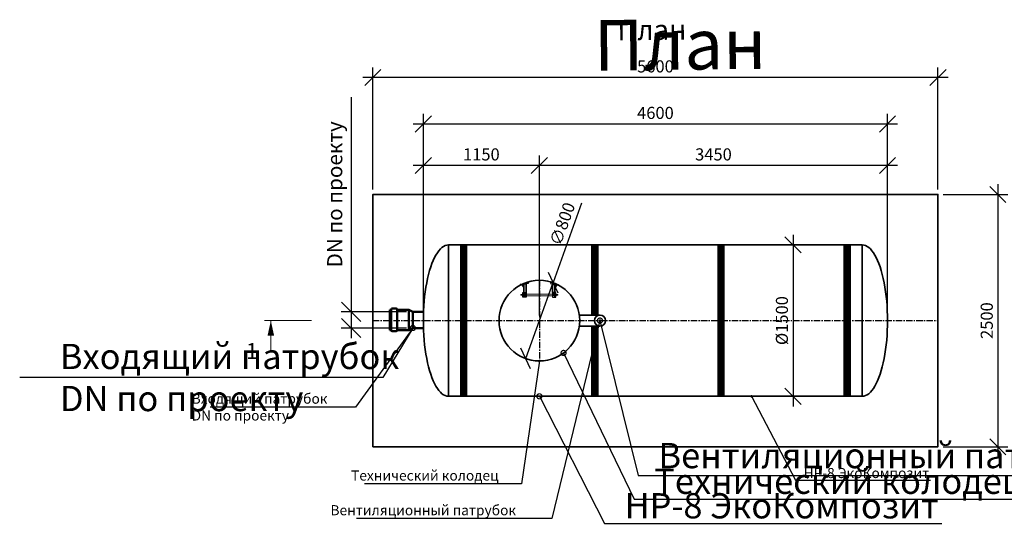
# Model space of a CAD drawing. Units: millimetres. Extents: x 136056 to 989564, y -90139 to -71260.
# Drawn here: x 136056 to 145813, y -83171 to -78154 of the extents above; entities that cross this region are included whole.
import ezdxf
from ezdxf import colors
from ezdxf.entities.mleader import LeaderData, LeaderLine
from ezdxf.math import Vec2, Vec3

# ---------------------------------------------------------------- set-up
doc = ezdxf.new("R2010")
doc.units = ezdxf.units.MM
doc.linetypes.add('осеваяX2', pattern=[101.6, 63.5, -12.7, 12.7, -12.7])
for name, color, linetype in [('0 @ 100', 7, 'Continuous'), ('0 @ 40', 7, 'Continuous'), ('Оси', 1, 'осеваяX2'), ('Размеры', 72, 'Continuous'), ('Тонкая', 250, 'Continuous'), ('Тонкая @ 100', 250, 'Continuous'), ('Тонкая @ 40', 250, 'Continuous')]:
    doc.layers.add(name, color=color, linetype=linetype)
for name, color, linetype, lineweight in [('Вход', 34, 'Continuous', 50), ('Корпус', 250, 'Continuous', 35), ('Лестница', 184, 'Continuous', 30), ('Ремни', 92, 'Continuous', 50), ('Самотек', 32, 'Continuous', 50), ('текстовый', 7, 'Continuous', 20)]:
    doc.layers.add(name, color=color, linetype=linetype, lineweight=lineweight)
doc.styles.add('GOST 2.304', font='CS_Gost2304.shx')
doc.styles.add('SPDS', font='spds.shx')
doc.dimstyles.new('SPDS', dxfattribs={"dimscale": 100, "dimtxt": 1.5, "dimasz": 2.5, "dimexe": 1.25, "dimexo": 0.625, "dimtad": 1, "dimdec": 0, "dimrnd": 10, "dimtxsty": 'GOST 2.304', "dimblk": 'OBLIQUE', "dimcen": 2.5, "dimdle": 2, "dimadec": 0, "dimazin": 2, "dimtfac": 0.75, "dimtdec": 0, "dimtmove": 1, "dimatfit": 3, "dimfxl": 1, "dimtolj": 1, "dimarcsym": 1})

# ---------------------------------------------------------------- blocks, each defined once
blk = doc.blocks.new('_Oblique')
at = {"color": 0, "linetype": 'ByBlock', "lineweight": -2}
blk.add_line((-0.5, -0.5), (0.5, 0.5), dxfattribs=at)
blk = doc.blocks.new('*D58')
at = {"color": 0, "lineweight": -2, "transparency": 16777216}
for p in [(141624.1, -79970.1), (141070.3, -81510.7)]:
    blk.add_line(p, (141341, -80757.8), dxfattribs=at)
at = {"layer": 'Defpoints', "color": 0, "transparency": 16777216}
for p in [(141341, -80757.8), (141070.3, -81510.7)]:
    blk.add_point(p, dxfattribs=at)
at = {"color": 0, "lineweight": -2, "transparency": 16777216, "xscale": 160, "yscale": 160, "zscale": 160}
for p, rotation in [((141341, -80757.8), 250.2275198550566), ((141070.3, -81510.7), 70.22751985505657)]:
    blk.add_blockref('_Oblique', p, dxfattribs=dict(at, rotation=rotation))
at = {"color": 0, "transparency": 16777216, "insert": (141433.2, -80176.2), "char_height": 120, "attachment_point": 5, "rotation": 70.22752, "style": 'GOST 2.304'}
blk.add_mtext('\\A1;∅800', dxfattribs=at)
blk = doc.blocks.new('ЛЕСТНИЦА')
at = {"layer": 'Лестница', "linetype": 'Continuous', "lineweight": 15}
for p, q in [((-173.6, -49.3), (-174, -47.9)), ((-173.6, -49.3), (-159.1, -45.5)), ((-171, -54.7), (-172.3, -49.7)), ((-172.2, -49.2), (-172, -48.9)), ((-170.5, -54.6), (-171.8, -49.6)), ((-170.3, -55.3), (-170.7, -55.2)), ((-159.1, -52.3), (-170.3, -55.3)), ((-165.6, -65.3), (-168.3, -54.7)), ((-164.4, -53), (-165.7, -48)), ((-158.3, -63.4), (-165.6, -65.3)), ((-163.7, -66.3), (-165.6, -65.3)), ((-163.7, -66.3), (-163.3, -66.2)), ((-163.3, -66.2), (-159.4, -65.2)), ((-161.1, -52.8), (-158.3, -63.4)), ((-160.8, -46), (-160.4, -46.1)), ((-158.8, -51.5), (-160.1, -46.5)), ((-159.5, -44.1), (-159.1, -45.5)), ((-158.3, -63.4), (-159.4, -65.2)), ((-158.8, -52), (-159.1, -52.3)), ((-158.9, -52), (-158.8, -51.5)), ((161.1, -52.8), (158.3, -63.4)), ((158.3, -63.4), (159.4, -65.2)), ((158.3, -63.4), (165.6, -65.3)), ((158.8, -51.5), (160.1, -46.5)), ((158.9, -52), (158.8, -51.5)), ((158.8, -52), (159.1, -52.3)), ((173.6, -49.3), (159.1, -45.5)), ((159.1, -52.3), (170.3, -55.3)), ((163.3, -66.2), (159.4, -65.2)), ((163.7, -66.3), (163.3, -66.2)), ((163.7, -66.3), (165.6, -65.3)), ((164.4, -53), (165.7, -48)), ((165.6, -65.3), (168.3, -54.7)), ((170.3, -55.3), (170.7, -55.2)), ((170.5, -54.6), (171.8, -49.6)), ((171, -54.7), (172.3, -49.7)), ((172.2, -49.2), (172, -48.9)), ((173.6, -49.3), (174, -47.9)), ((-183, -143.2), (-181.5, -141.7)), ((-183, -143.2), (-183, -143.7)), ((-183, -143.7), (-183, -147.7)), ((-181.5, -149.2), (-183, -147.7)), ((-181.5, -141.7), (-170.6, -141.7)), ((-181.5, -149.2), (-181.5, -141.7)), ((-170.6, -149.2), (-181.5, -149.2)), ((-170.6, -139.7), (-170.5, -139.4)), ((-170.6, -151.3), (-170.6, -139.7)), ((-170.5, -151.6), (-170.6, -151.3)), ((-170.4, -151.6), (-169.9, -151.8)), ((-169.9, -139.2), (-164.8, -139.2)), ((-169.9, -139.7), (-164.8, -139.7)), ((-169.9, -146), (-164.8, -146)), ((-169.9, -151.8), (-164.8, -151.8)), ((-164.3, -139.4), (-164.1, -139.7)), ((-164.1, -151.3), (-164.3, -151.6)), ((-164.1, -138), (-162.6, -138)), ((-164.1, -138), (-164.1, -153)), ((-162.6, -153), (-164.1, -153)), ((164.1, -138), (162.6, -138)), ((162.6, -153), (164.1, -153)), ((164.1, -138), (164.1, -153)), ((164.3, -139.4), (164.1, -139.7)), ((164.1, -151.3), (164.3, -151.6)), ((169.9, -139.2), (164.8, -139.2)), ((169.9, -139.7), (164.8, -139.7)), ((169.9, -146), (164.8, -146)), ((169.9, -151.8), (164.8, -151.8)), ((170.4, -151.6), (169.9, -151.8)), ((170.6, -139.7), (170.5, -139.4)), ((170.5, -151.6), (170.6, -151.3)), ((170.6, -151.3), (170.6, -139.7)), ((181.5, -141.7), (170.6, -141.7)), ((170.6, -149.2), (181.5, -149.2)), ((183, -143.2), (181.5, -141.7)), ((181.5, -149.2), (181.5, -141.7)), ((181.5, -149.2), (183, -147.7)), ((183, -143.2), (183, -143.7)), ((183, -143.7), (183, -147.7))]:
    blk.add_line(p, q, dxfattribs=at)
at = {"layer": 'Лестница', "lineweight": 35, "ltscale": 100}
for p, q in [((-152.8, -123.3), (-152.8, -42.3)), ((-130, -123.3), (-130, -36.4)), ((130, -123.3), (130, -36.4)), ((152.8, -123.3), (152.8, -42.3))]:
    blk.add_line(p, q, dxfattribs=at)
at = {"layer": 'Лестница', "lineweight": 30}
for p, q in [((-152.8, -167.9), (-152.8, -123.3)), ((-152.8, -133.4), (-130, -133.4)), ((-152.8, -141), (-130, -141)), ((-152.8, -151.7), (-130, -151.7)), ((152.8, -133.4), (130, -133.4)), ((152.8, -141), (130, -141)), ((152.8, -151.7), (130, -151.7)), ((152.8, -167.9), (152.8, -123.3))]:
    blk.add_line(p, q, dxfattribs=at)
at = {"layer": 'Лестница', "lineweight": 15, "ltscale": 100}
for p, q in [((-130, -138), (130, -138)), ((-130, -154.5), (130, -154.5))]:
    blk.add_line(p, q, dxfattribs=at)
at = {"layer": 'Лестница', "lineweight": 30}
for points in [[(-115.6, -13.6), (-110.8, -31.3), (-180.8, -49.7), (-184.6, -35.3)], [(115.6, -13.6), (110.8, -31.3), (180.8, -49.7), (184.6, -35.3)]]:
    blk.add_lwpolyline(points, dxfattribs=at)
for points in [[(-162.6, -123.3), (-130, -123.3), (-130, -167.9), (-162.6, -167.9)], [(162.6, -123.3), (130, -123.3), (130, -167.9), (162.6, -167.9)]]:
    blk.add_lwpolyline(points, close=True, dxfattribs=at)
at = {"layer": 'Лестница', "linetype": 'Continuous', "lineweight": 15}
for points, knots in [([(-172.3, -49.7), (-172.3, -49.6), (-172.3, -49.3), (-172.2, -49), (-172, -49.4), (-171.8, -49.6)], [0, 0, 0, 0, 0.264861, 0.535473, 1, 1, 1, 1]), ([(-171.8, -49.6), (-171.6, -49.5), (-170.4, -48.8), (-168.4, -48), (-166.5, -48), (-165.7, -48)], [0, 0, 0, 0, 0.1316886, 0.6359589, 1, 1, 1, 1]), ([(-170.5, -54.6), (-170.5, -54.7), (-170.5, -55.1), (-170.6, -55.3), (-170.9, -54.9), (-171, -54.7)], [0, 0, 0, 0, 0.2648607, 0.5354654, 1, 1, 1, 1]), ([(-164.4, -53), (-165.1, -53.4), (-166.7, -54.3), (-168.9, -54.6), (-170.2, -54.6), (-170.5, -54.6)], [0, 0, 0, 0, 0.3640411, 0.8683114, 1, 1, 1, 1]), ([(-165.7, -48), (-165.3, -47.7), (-164.4, -47.2), (-162.5, -46.5), (-161, -46.5), (-160.1, -46.5)], [0, 0, 0, 0, 0.264852, 0.53546, 1, 1, 1, 1]), ([(-158.8, -51.5), (-159.2, -51.8), (-160.1, -52.3), (-162, -53), (-163.5, -53), (-164.4, -53)], [0, 0, 0, 0, 0.2648771, 0.5354851, 1, 1, 1, 1]), ([(-160.1, -46.5), (-160.2, -46.4), (-160.3, -46.1), (-160.4, -46.1), (-160.4, -46.1)], [0, 0, 0, 0, 0.60019, 1, 1, 1, 1]), ([(158.8, -51.5), (159.2, -51.8), (160.1, -52.3), (162, -53), (163.5, -53), (164.4, -53)], [0, 0, 0, 0, 0.2648771, 0.5354851, 1, 1, 1, 1]), ([(165.7, -48), (165.3, -47.7), (164.4, -47.2), (162.5, -46.5), (161, -46.5), (160.1, -46.5)], [0, 0, 0, 0, 0.264852, 0.53546, 1, 1, 1, 1]), ([(164.4, -53), (165.1, -53.4), (166.7, -54.3), (168.9, -54.6), (170.2, -54.6), (170.5, -54.6)], [0, 0, 0, 0, 0.3640411, 0.8683114, 1, 1, 1, 1]), ([(171.8, -49.6), (171.6, -49.5), (170.4, -48.8), (168.4, -48), (166.5, -48), (165.7, -48)], [0, 0, 0, 0, 0.1316886, 0.6359589, 1, 1, 1, 1]), ([(170.5, -54.6), (170.5, -54.7), (170.5, -55.1), (170.6, -55.3), (170.9, -54.9), (171, -54.7)], [0, 0, 0, 0, 0.2648607, 0.5354654, 1, 1, 1, 1]), ([(172.3, -49.7), (172.3, -49.6), (172.3, -49.3), (172.2, -49), (172, -49.4), (171.8, -49.6)], [0, 0, 0, 0, 0.264861, 0.535473, 1, 1, 1, 1]), ([(-169.9, -139.7), (-170.1, -139.6), (-170.4, -139.5), (-170.6, -139.4), (-170.2, -139.3), (-169.9, -139.2)], [0, 0, 0, 0, 0.2648607, 0.5354654, 1, 1, 1, 1]), ([(-169.9, -146), (-170.1, -145.2), (-170.6, -143.4), (-170.4, -141.2), (-170, -139.9), (-169.9, -139.7)], [0, 0, 0, 0, 0.3640411, 0.8683114, 1, 1, 1, 1]), ([(-169.9, -151.8), (-170.1, -151.3), (-170.4, -150.3), (-170.6, -148.3), (-170.2, -146.9), (-169.9, -146)], [0, 0, 0, 0, 0.2648771, 0.5354851, 1, 1, 1, 1]), ([(-164.8, -139.2), (-164.7, -139.2), (-164.3, -139.3), (-164.2, -139.5), (-164.6, -139.6), (-164.8, -139.7)], [0, 0, 0, 0, 0.264861, 0.535473, 1, 1, 1, 1]), ([(-164.8, -139.7), (-164.7, -139.9), (-164.3, -141.2), (-164.1, -143.4), (-164.6, -145.2), (-164.8, -146)], [0, 0, 0, 0, 0.1316886, 0.6359589, 1, 1, 1, 1]), ([(-164.8, -146), (-164.7, -146.5), (-164.3, -147.5), (-164.2, -149.5), (-164.6, -150.9), (-164.8, -151.8)], [0, 0, 0, 0, 0.264852, 0.53546, 1, 1, 1, 1]), ([(-164.8, -151.8), (-164.6, -151.8), (-164.4, -151.7), (-164.3, -151.6), (-164.3, -151.6)], [0, 0, 0, 0, 0.60019, 1, 1, 1, 1]), ([(164.8, -139.2), (164.7, -139.2), (164.3, -139.3), (164.2, -139.5), (164.6, -139.6), (164.8, -139.7)], [0, 0, 0, 0, 0.264861, 0.535473, 1, 1, 1, 1]), ([(164.8, -139.7), (164.7, -139.9), (164.3, -141.2), (164.1, -143.4), (164.6, -145.2), (164.8, -146)], [0, 0, 0, 0, 0.1316886, 0.6359589, 1, 1, 1, 1]), ([(164.8, -146), (164.7, -146.5), (164.3, -147.5), (164.2, -149.5), (164.6, -150.9), (164.8, -151.8)], [0, 0, 0, 0, 0.264852, 0.53546, 1, 1, 1, 1]), ([(164.8, -151.8), (164.6, -151.8), (164.4, -151.7), (164.3, -151.6), (164.3, -151.6)], [0, 0, 0, 0, 0.60019, 1, 1, 1, 1]), ([(169.9, -139.7), (170.1, -139.6), (170.4, -139.5), (170.6, -139.4), (170.2, -139.3), (169.9, -139.2)], [0, 0, 0, 0, 0.2648607, 0.5354654, 1, 1, 1, 1]), ([(169.9, -146), (170.1, -145.2), (170.6, -143.4), (170.4, -141.2), (170, -139.9), (169.9, -139.7)], [0, 0, 0, 0, 0.3640411, 0.8683114, 1, 1, 1, 1]), ([(169.9, -151.8), (170.1, -151.3), (170.4, -150.3), (170.6, -148.3), (170.2, -146.9), (169.9, -146)], [0, 0, 0, 0, 0.2648771, 0.5354851, 1, 1, 1, 1])]:
    blk.add_open_spline(points, degree=3, knots=knots, dxfattribs=at)
blk = doc.blocks.new('*D52')
at = {"color": 0, "lineweight": -2, "transparency": 16777216}
for p, q in [((140055.6, -81084.6), (140055.6, -79498)), ((141205.6, -81084.3), (141205.6, -79498)), ((141305.6, -79598), (139955.6, -79598))]:
    blk.add_line(p, q, dxfattribs=at)
at = {"layer": 'Defpoints', "color": 0, "transparency": 16777216}
for p in [(140055.6, -79598), (140055.6, -81134.6, 7.8), (141205.6, -81134.3, 7.8)]:
    blk.add_point(p, dxfattribs=at)
at = {"color": 0, "lineweight": -2, "transparency": 16777216, "xscale": 160, "yscale": 160, "zscale": 160, "rotation": 180}
blk.add_blockref('_Oblique', (140055.6, -79598), dxfattribs=at)
at = {"color": 0, "lineweight": -2, "transparency": 16777216, "xscale": 160, "yscale": 160, "zscale": 160}
blk.add_blockref('_Oblique', (141205.6, -79598), dxfattribs=at)
at = {"color": 0, "transparency": 16777216, "insert": (140630.6, -79488), "char_height": 120, "attachment_point": 5, "style": 'GOST 2.304'}
blk.add_mtext('\\A1;1150', dxfattribs=at)
blk = doc.blocks.new('*D53')
at = {"color": 0, "lineweight": -2, "transparency": 16777216}
for p, q in [((141205.6, -81084.3), (141205.6, -79498)), ((144655.6, -81084.3), (144655.6, -79498)), ((144755.6, -79598), (141105.6, -79598))]:
    blk.add_line(p, q, dxfattribs=at)
at = {"layer": 'Defpoints', "color": 0, "transparency": 16777216}
for p in [(141205.6, -79598), (141205.6, -81134.3, 7.8), (144655.6, -81134.3)]:
    blk.add_point(p, dxfattribs=at)
at = {"color": 0, "lineweight": -2, "transparency": 16777216, "xscale": 160, "yscale": 160, "zscale": 160, "rotation": 180}
blk.add_blockref('_Oblique', (141205.6, -79598), dxfattribs=at)
at = {"color": 0, "lineweight": -2, "transparency": 16777216, "xscale": 160, "yscale": 160, "zscale": 160}
blk.add_blockref('_Oblique', (144655.6, -79598), dxfattribs=at)
at = {"color": 0, "transparency": 16777216, "insert": (142930.6, -79488), "char_height": 120, "attachment_point": 5, "style": 'GOST 2.304'}
blk.add_mtext('\\A1;3450', dxfattribs=at)
blk = doc.blocks.new('*D54')
at = {"color": 0, "lineweight": -2, "transparency": 16777216}
for p, q in [((140055.6, -81084.3), (140055.6, -79087.1)), ((144655.6, -81084.3), (144655.6, -79087.1)), ((144755.6, -79187.1), (139955.6, -79187.1))]:
    blk.add_line(p, q, dxfattribs=at)
at = {"layer": 'Defpoints', "color": 0, "transparency": 16777216}
for p in [(140055.6, -79187.1), (140055.6, -81134.3, 7.8), (144655.6, -81134.3)]:
    blk.add_point(p, dxfattribs=at)
at = {"color": 0, "lineweight": -2, "transparency": 16777216, "xscale": 160, "yscale": 160, "zscale": 160, "rotation": 180}
blk.add_blockref('_Oblique', (140055.6, -79187.1), dxfattribs=at)
at = {"color": 0, "lineweight": -2, "transparency": 16777216, "xscale": 160, "yscale": 160, "zscale": 160}
blk.add_blockref('_Oblique', (144655.6, -79187.1), dxfattribs=at)
at = {"color": 0, "transparency": 16777216, "insert": (142355.6, -79077.1), "char_height": 120, "attachment_point": 5, "style": 'GOST 2.304'}
blk.add_mtext('\\A1;4600', dxfattribs=at)
blk = doc.blocks.new('*D55')
at = {"color": 0, "lineweight": -2, "transparency": 16777216}
for p, q in [((139555.6, -79834.5), (139555.6, -78626.2)), ((145155.6, -79834.4), (145155.6, -78626.2)), ((145255.6, -78726.2), (139455.6, -78726.2))]:
    blk.add_line(p, q, dxfattribs=at)
at = {"layer": 'Defpoints', "color": 0, "transparency": 16777216}
for p in [(139555.6, -78726.2), (139555.6, -79884.5), (145155.6, -79884.4, 7.8)]:
    blk.add_point(p, dxfattribs=at)
at = {"color": 0, "lineweight": -2, "transparency": 16777216, "xscale": 160, "yscale": 160, "zscale": 160, "rotation": 180}
blk.add_blockref('_Oblique', (139555.6, -78726.2), dxfattribs=at)
at = {"color": 0, "lineweight": -2, "transparency": 16777216, "xscale": 160, "yscale": 160, "zscale": 160}
blk.add_blockref('_Oblique', (145155.6, -78726.2), dxfattribs=at)
at = {"color": 0, "transparency": 16777216, "insert": (142355.6, -78616.2), "char_height": 120, "attachment_point": 5, "style": 'GOST 2.304'}
blk.add_mtext('\\A1;5600', dxfattribs=at)
blk = doc.blocks.new('*D56')
at = {"color": 0, "lineweight": -2, "transparency": 16777216}
for p, q in [((143718.9, -80284.5), (143718.9, -81984.1)), ((144355.6, -80384.5), (143618.9, -80384.5)), ((144355.6, -81884.1), (143618.9, -81884.1))]:
    blk.add_line(p, q, dxfattribs=at)
at = {"layer": 'Defpoints', "color": 0, "transparency": 16777216}
for p in [(144405.6, -80384.5, -7.8), (143718.9, -81884.1), (144405.6, -81884.1)]:
    blk.add_point(p, dxfattribs=at)
at = {"color": 0, "lineweight": -2, "transparency": 16777216, "xscale": 160, "yscale": 160, "zscale": 160}
for p, rotation in [((143718.9, -80384.5), 90), ((143718.9, -81884.1), 270)]:
    blk.add_blockref('_Oblique', p, dxfattribs=dict(at, rotation=rotation))
at = {"color": 0, "transparency": 16777216, "insert": (143608.9, -81134.3), "char_height": 120, "attachment_point": 5, "rotation": 90, "style": 'GOST 2.304'}
blk.add_mtext('\\A1;%%C1500', dxfattribs=at)
blk = doc.blocks.new('*D57')
at = {"color": 0, "lineweight": -2, "transparency": 16777216}
for p, q in [((145748.9, -79784.4), (145748.9, -82484.1)), ((145205.6, -79884.4), (145848.9, -79884.4)), ((145205.6, -82384.1), (145848.9, -82384.1))]:
    blk.add_line(p, q, dxfattribs=at)
at = {"layer": 'Defpoints', "color": 0, "transparency": 16777216}
for p in [(145155.6, -79884.4), (145155.6, -82384.1), (145748.9, -82384.1)]:
    blk.add_point(p, dxfattribs=at)
at = {"color": 0, "lineweight": -2, "transparency": 16777216, "xscale": 160, "yscale": 160, "zscale": 160}
for p, rotation in [((145748.9, -79884.4), 90), ((145748.9, -82384.1), 270)]:
    blk.add_blockref('_Oblique', p, dxfattribs=dict(at, rotation=rotation))
at = {"color": 0, "transparency": 16777216, "insert": (145638.9, -81134.3), "char_height": 120, "attachment_point": 5, "rotation": 90, "style": 'GOST 2.304'}
blk.add_mtext('\\A1;2500', dxfattribs=at)
blk = doc.blocks.new('_DotSmall')
at = {"color": 0, "linetype": 'ByBlock', "const_width": 0.5}
blk.add_lwpolyline([(-0.0625, 0, 1), (0.0625, 0, 1)], format="xyb", close=True, dxfattribs=at)
blk = doc.blocks.new('*U264')
at = {"layer": 'Тонкая @ 100', "insert": (141742.7, -78158.6), "char_height": 500, "attachment_point": 1, "rotation": 0.62527, "style": 'SPDS'}
blk.add_mtext_dynamic_manual_height_columns('{\\Fspds|c204;План}', width=4497.444, gutter_width=2500, heights=[0], dxfattribs=at)
at = {"layer": 'Тонкая @ 40', "insert": (141977.5, -78158.6), "char_height": 200, "attachment_point": 1, "rotation": 0.62527, "style": 'SPDS'}
blk.add_mtext_dynamic_manual_height_columns('{\\Fspds|c204;План}', width=1798.978, gutter_width=1000, heights=[0], dxfattribs=at)
blk = doc.blocks.new('*D122')
at = {"color": 0, "lineweight": -2, "transparency": 16777216}
for p, q in [((139339.8, -78921.3), (139339.8, -81047.4)), ((139339.8, -80947.4), (139339.8, -81307.5)), ((139889.4, -81047.4), (139239.8, -81047.4)), ((139889.4, -81207.5), (139239.8, -81207.5))]:
    blk.add_line(p, q, dxfattribs=at)
at = {"layer": 'Defpoints', "color": 0, "transparency": 16777216}
for p in [(139951.9, -81047.4), (139339.8, -81207.5), (139951.9, -81207.5)]:
    blk.add_point(p, dxfattribs=at)
at = {"color": 0, "lineweight": -2, "transparency": 16777216, "xscale": 190, "yscale": 190, "zscale": 190}
for p, rotation in [((139339.8, -81047.4), 90), ((139339.8, -81207.5), 270)]:
    blk.add_blockref('_Oblique', p, dxfattribs=dict(at, rotation=rotation))
at = {"color": 0, "transparency": 16777216, "insert": (139177.3, -79883.8), "char_height": 150, "attachment_point": 5, "rotation": 90, "style": 'GOST 2.304'}
blk.add_mtext('\\A1;DN по проекту', dxfattribs=at)
blk = doc.blocks.new('*U261')
at = {"layer": '0 @ 100', "lineweight": 15}
ml = blk.add_multileader_mtext('Standard', dxfattribs=at)
ml.set_content('{\\Fspds|c204;Вентиляционный патрубок}', color=256, style='SPDS')
ml.set_leader_properties()
ml.set_arrow_properties(name='DOTSMALL')
ml.build(insert=Vec2(0, 0))
ml.multileader.update_dxf_attribs({"text_left_attachment_type": 6, "text_right_attachment_type": 6, "dogleg_length": 1, "arrow_head_size": 100, "scale": 100})
ctx = ml.context
ctx.base_point, ctx.scale, ctx.char_height, ctx.arrow_head_size, ctx.landing_gap_size, ctx.plane_origin = Vec3(142285.9, -82667.8), 100, 250, 100, 100, Vec3(148374.5, -87471.9)
ctx.left_attachment, ctx.right_attachment = 6, 6
notes = []
notes.append((ctx, [(1, (1, 1, 0), (142185.9, -82667.8), (1, 0), 100, [(0, [(141805.7, -81134.1)], 0, [])])]))
ctx.mtext.insert, ctx.mtext.width, ctx.mtext.flow_direction = Vec3(142385.9, -82346.1), 8287.903, 5
at = {"layer": '0 @ 40', "lineweight": 15}
ml = blk.add_multileader_mtext('Standard', dxfattribs=at)
ml.set_content('{\\Fspds|c204;Вентиляционный патрубок}', color=256, style='SPDS')
ml.set_leader_properties()
ml.set_arrow_properties(name='DOTSMALL')
ml.build(insert=Vec2(0, 0))
ml.multileader.update_dxf_attribs({"text_left_attachment_type": 6, "text_right_attachment_type": 6, "dogleg_length": 1, "arrow_head_size": 40, "scale": 40})
ctx = ml.context
ctx.base_point, ctx.scale, ctx.char_height, ctx.arrow_head_size, ctx.landing_gap_size, ctx.plane_origin = Vec3(139095.5, -83095.3), 40, 100, 40, 40, Vec3(148374.5, -87471.9)
ctx.left_attachment, ctx.right_attachment = 6, 6
notes.append((ctx, [(0, (1, 1, 0), (141329.8, -83095.3), (-1, 0), 40, [(0, [(141805.7, -81134.1)], 0, [])])]))
ctx.mtext.insert, ctx.mtext.width, ctx.mtext.flow_direction = Vec3(139135.5, -82962), 3315.161, 5
for ctx, leaders in notes:
    for number, flags, end, landing, length, lines in leaders:
        leader = LeaderData()
        leader.index, (leader.has_last_leader_line, leader.has_dogleg_vector, leader.attachment_direction) = number, flags
        leader.last_leader_point, leader.dogleg_vector, leader.dogleg_length = Vec3(end), Vec3(landing), length
        for number, points, colour, breaks in lines:
            line = LeaderLine()
            line.index, line.vertices, line.color, line.breaks = number, Vec3.list(points), colors.encode_raw_color(colour), breaks
            leader.lines.append(line)
        ctx.leaders.append(leader)
blk = doc.blocks.new('*U262')
at = {"layer": '0 @ 100', "lineweight": 15}
ml = blk.add_multileader_mtext('Standard', dxfattribs=at)
ml.set_content('{\\Fspds|c204;Технический колодец}', color=256, style='SPDS')
ml.set_leader_properties()
ml.set_arrow_properties(name='DOTSMALL')
ml.build(insert=Vec2(0, 0))
ml.multileader.update_dxf_attribs({"text_left_attachment_type": 6, "text_right_attachment_type": 6, "dogleg_length": 1, "arrow_head_size": 100, "scale": 100})
ctx = ml.context
ctx.base_point, ctx.scale, ctx.char_height, ctx.arrow_head_size, ctx.landing_gap_size, ctx.plane_origin = Vec3(142243.6, -82901.7), 100, 250, 100, 100, Vec3(148351.4, -87737.4)
ctx.left_attachment, ctx.right_attachment = 6, 6
notes = []
notes.append((ctx, [(1, (1, 1, 0), (142143.6, -82901.7), (1, 0), 100, [(0, [(141445.4, -81454.4)], 0, [])])]))
ctx.mtext.insert, ctx.mtext.width, ctx.mtext.flow_direction = Vec3(142343.6, -82600.5), 8287.903, 5
at = {"layer": '0 @ 40', "lineweight": 15}
ml = blk.add_multileader_mtext('Standard', dxfattribs=at)
ml.set_content('{\\Fspds|c204;Технический колодец}', color=256, style='SPDS')
ml.set_leader_properties()
ml.set_arrow_properties(name='DOTSMALL')
ml.build(insert=Vec2(0, 0))
ml.multileader.update_dxf_attribs({"text_left_attachment_type": 6, "text_right_attachment_type": 6, "dogleg_length": 1, "arrow_head_size": 40, "scale": 40})
ctx = ml.context
ctx.base_point, ctx.scale, ctx.char_height, ctx.arrow_head_size, ctx.landing_gap_size, ctx.plane_origin = Vec3(139299.3, -82751.7), 40, 100, 40, 40, Vec3(148351.4, -87737.4)
ctx.left_attachment, ctx.right_attachment = 6, 6
notes.append((ctx, [(0, (1, 1, 0), (141028.8, -82751.7), (-1, 0), 40, [(0, [(141205.6, -81534.3)], 0, [])])]))
ctx.mtext.insert, ctx.mtext.width, ctx.mtext.flow_direction = Vec3(139339.3, -82618.4), 3315.161, 5
for ctx, leaders in notes:
    for number, flags, end, landing, length, lines in leaders:
        leader = LeaderData()
        leader.index, (leader.has_last_leader_line, leader.has_dogleg_vector, leader.attachment_direction) = number, flags
        leader.last_leader_point, leader.dogleg_vector, leader.dogleg_length = Vec3(end), Vec3(landing), length
        for number, points, colour, breaks in lines:
            line = LeaderLine()
            line.index, line.vertices, line.color, line.breaks = number, Vec3.list(points), colors.encode_raw_color(colour), breaks
            leader.lines.append(line)
        ctx.leaders.append(leader)
blk = doc.blocks.new('*U263')
at = {"layer": '0 @ 100', "lineweight": 15}
ml = blk.add_multileader_mtext('Standard', dxfattribs=at)
ml.set_content('НР-8 ЭкоКомпозит', color=256, style='SPDS')
ml.set_leader_properties()
ml.set_arrow_properties(name='DOTSMALL')
ml.build(insert=Vec2(0, 0))
ml.multileader.update_dxf_attribs({"text_left_attachment_type": 6, "text_right_attachment_type": 6, "dogleg_length": 1, "arrow_head_size": 100, "scale": 100})
ctx = ml.context
ctx.base_point, ctx.scale, ctx.char_height, ctx.arrow_head_size, ctx.landing_gap_size, ctx.plane_origin = Vec3(141950, -83143.3), 100, 250, 100, 100, Vec3(148085.5, -87993.2)
ctx.left_attachment, ctx.right_attachment = 6, 6
notes = []
notes.append((ctx, [(1, (1, 1, 0), (141850, -83143.3), (1, 0), 100, [(0, [(141205.6, -81884.1)], 0, [])])]))
ctx.mtext.insert, ctx.mtext.width, ctx.mtext.flow_direction = Vec3(142050, -82843.3), 3315.161, 5
at = {"layer": '0 @ 40', "lineweight": 15}
ml = blk.add_multileader_mtext('Standard', dxfattribs=at)
ml.set_content('НР-8 ЭкоКомпозит', color=256, style='SPDS')
ml.set_leader_properties()
ml.set_arrow_properties(name='DOTSMALL')
ml.build(insert=Vec2(0, 0))
ml.multileader.update_dxf_attribs({"text_left_attachment_type": 6, "text_right_attachment_type": 6, "dogleg_length": 1, "arrow_head_size": 40, "scale": 40})
ctx = ml.context
ctx.base_point, ctx.scale, ctx.char_height, ctx.arrow_head_size, ctx.landing_gap_size, ctx.plane_origin = Vec3(143783.2, -82713.8), 40, 100, 40, 40, Vec3(148085.5, -87993.2)
ctx.left_attachment, ctx.right_attachment = 6, 6
notes.append((ctx, [(1, (1, 1, 0), (143743.2, -82713.8), (1, 0), 40, [(0, [(143307.8, -81884.1)], 0, [])])]))
ctx.mtext.insert, ctx.mtext.width, ctx.mtext.flow_direction = Vec3(143823.2, -82593.8), 3315.161, 5
for ctx, leaders in notes:
    for number, flags, end, landing, length, lines in leaders:
        leader = LeaderData()
        leader.index, (leader.has_last_leader_line, leader.has_dogleg_vector, leader.attachment_direction) = number, flags
        leader.last_leader_point, leader.dogleg_vector, leader.dogleg_length = Vec3(end), Vec3(landing), length
        for number, points, colour, breaks in lines:
            line = LeaderLine()
            line.index, line.vertices, line.color, line.breaks = number, Vec3.list(points), colors.encode_raw_color(colour), breaks
            leader.lines.append(line)
        ctx.leaders.append(leader)
blk = doc.blocks.new('*U302')
at = {"layer": '0 @ 100', "color": 240, "lineweight": 15, "true_color": 0xed1f24}
ml = blk.add_multileader_mtext('Standard', dxfattribs=at)
ml.set_content('Входящий патрубок\\PDN по проекту', color=(237, 31, 36), style='SPDS')
ml.set_leader_properties()
ml.set_arrow_properties(name='DOTSMALL')
ml.build(insert=Vec2(0, 0))
ml.multileader.update_dxf_attribs({"text_left_attachment_type": 6, "text_right_attachment_type": 6, "dogleg_length": 1, "arrow_head_size": 100, "scale": 100})
ctx = ml.context
ctx.base_point, ctx.scale, ctx.char_height, ctx.arrow_head_size, ctx.landing_gap_size, ctx.plane_origin = Vec3(136354.2, -81697.6), 100, 250, 100, 100, Vec3(143900.4, -86590.8)
ctx.left_attachment, ctx.right_attachment = 6, 6
notes = []
notes.append((ctx, [(0, (1, 1, 0), (139654.2, -81697.6), (-1, 0), 100, [(0, [(139951.9, -81207.5)], 0, [])])]))
ctx.mtext.insert, ctx.mtext.width, ctx.mtext.flow_direction = Vec3(136454.2, -81364.3), 3315.161, 5
at = {"layer": '0 @ 40', "color": 240, "lineweight": 15, "true_color": 0xed1f24}
ml = blk.add_multileader_mtext('Standard', dxfattribs=at)
ml.set_content('Входящий патрубок\\PDN по проекту', color=(237, 31, 36), style='SPDS')
ml.set_leader_properties()
ml.set_arrow_properties(name='DOTSMALL')
ml.build(insert=Vec2(0, 0))
ml.multileader.update_dxf_attribs({"text_left_attachment_type": 6, "text_right_attachment_type": 6, "dogleg_length": 1, "arrow_head_size": 40, "scale": 40})
ctx = ml.context
ctx.base_point, ctx.scale, ctx.char_height, ctx.arrow_head_size, ctx.landing_gap_size, ctx.plane_origin = Vec3(137719.6, -81990.6), 40, 100, 40, 40, Vec3(143900.4, -86590.8)
ctx.left_attachment, ctx.right_attachment = 6, 6
notes.append((ctx, [(0, (1, 1, 0), (139382.5, -81990.6), (-1, 0), 40, [(0, [(139951.9, -81207.5)], 0, [])])]))
ctx.mtext.insert, ctx.mtext.width, ctx.mtext.flow_direction = Vec3(137759.6, -81857.3), 3315.161, 5
for ctx, leaders in notes:
    for number, flags, end, landing, length, lines in leaders:
        leader = LeaderData()
        leader.index, (leader.has_last_leader_line, leader.has_dogleg_vector, leader.attachment_direction) = number, flags
        leader.last_leader_point, leader.dogleg_vector, leader.dogleg_length = Vec3(end), Vec3(landing), length
        for number, points, colour, breaks in lines:
            line = LeaderLine()
            line.index, line.vertices, line.color, line.breaks = number, Vec3.list(points), colors.encode_raw_color(colour), breaks
            leader.lines.append(line)
        ctx.leaders.append(leader)

msp = doc.modelspace()

# ---------------------------------------------------------------- linework, layer by layer
at = {"layer": 'Вход', "ltscale": 5}
for p, q in [((139737.8, -81026), (139723.2, -81026)), ((139723.2, -81228.9), (139723.2, -81026)), ((139737.8, -81230.4), (139737.8, -81024.4)), ((139787.7, -81014.4), (139746.6, -81014.4)), ((139796.5, -81230.4), (139796.5, -81024.4)), ((139910.8, -81026), (139796.5, -81026)), ((139910.8, -81228.9), (139910.8, -81026)), ((139910.8, -81026), (139951.9, -81047.4)), ((139951.9, -81207.5), (139951.9, -81047.4)), ((139737.8, -81228.9), (139723.2, -81228.9)), ((139787.7, -81240.4), (139746.6, -81240.4)), ((139910.8, -81228.9), (139796.5, -81228.9)), ((139951.9, -81207.5), (139910.8, -81228.9))]:
    msp.add_line(p, q, dxfattribs=at)
for centre, start, end in [((139748.8, -81025.2), 101.49194, 184.05156), ((139785.5, -81025.2), 355.94844, 78.50806), ((139748.8, -81229.6), 175.94844, 258.50806), ((139785.5, -81229.6), 281.49194, 4.05156)]:
    msp.add_arc(centre, 11, start, end, dxfattribs=at)
at = {"layer": 'Корпус'}
for p, q in [((140305.6, -80384.4), (140305.6, -81884.1)), ((144405.6, -80384.5, -7.8), (144405.6, -81884.1, -7.8))]:
    msp.add_line(p, q, dxfattribs=at)
msp.add_lwpolyline([(139555.6, -82384.3), (145155.6, -82384.1), (145155.6, -79884.4), (139555.6, -79884.5)], close=True, dxfattribs=at)
for points in [[(144405.6, -80384.4), (140305.6, -80384.5)], [(141805.7, -81079.1), (141601.9, -81079.1)], [(141601.9, -81189.1), (141805.7, -81189.1)], [(140305.6, -81884.1), (144405.6, -81884.1)]]:
    msp.add_lwpolyline(points, dxfattribs=at)
for centre, radius in [((141205.6, -81134.3), 400), ((141805.7, -81134.1), 55)]:
    msp.add_circle(centre, radius, dxfattribs=at)
msp.add_ellipse((140305.6, -81134.3), major_axis=(0, 749.8), ratio=0.333417, start_param=0, end_param=3.141593, dxfattribs=at)
at = {"layer": 'Корпус', "extrusion": (0, 0, -1)}
msp.add_ellipse((144405.6, -81134.3, -7.8), major_axis=(0, 749.8), ratio=0.333417, start_param=0, end_param=3.141593, dxfattribs=at)
at = {"layer": 'Оси'}
for p, q in [((141205.6, -80734.3), (141205.6, -81534.3)), ((139555.6, -81134.3), (145155.6, -81134.3))]:
    msp.add_line(p, q, dxfattribs=at)
at = {"layer": 'Ремни', "const_width": 75}
for points in [[(140455.6, -81884.1), (140455.6, -80384.5)], [(141755.5, -81079.1), (141755.5, -80384.2)], [(143005.5, -81884), (143005.5, -80384.5)], [(144255.6, -81884.1), (144255.6, -80384.5)], [(141755.5, -81883.8), (141755.5, -81189.1)]]:
    msp.add_lwpolyline(points, dxfattribs=at)
at = {"layer": 'Самотек'}
for p, q in [((140058.4, -81047.4), (139951.9, -81047.4)), ((140058.4, -81207.5), (139951.9, -81207.5))]:
    msp.add_line(p, q, dxfattribs=at)
at = {"layer": 'текстовый'}
for p, q in [((138947.3, -81134.3), (138483.1, -81134.3)), ((138544.3, -81134.3), (138544.3, -81429.5))]:
    msp.add_line(p, q, dxfattribs=at)
msp.add_lwpolyline([(138544.3, -81134.3, 0, 64, 0), (138544.3, -81281.9, 64, 64, 0)], format="xyseb", dxfattribs=at)

# ---------------------------------------------------------------- block references
at = {"color": 1}
for name in ['*U302', '*U261', '*U262', '*U263']:
    msp.add_blockref(name, (0, 0), dxfattribs=at)
at = {"layer": 'Размеры', "rotation": 0.009124737287433085}
msp.add_blockref('ЛЕСТНИЦА', (141205.6, -80734.1), dxfattribs=at)
at = {"layer": 'Тонкая', "color": 1}
msp.add_blockref('*U264', (0, 0), dxfattribs=at)

# ---------------------------------------------------------------- texts
at = {"layer": 'текстовый', "insert": (138418.7, -81356.1), "char_height": 160, "attachment_point": 3, "rotation": 0.00912, "style": 'SPDS'}
msp.add_mtext_dynamic_manual_height_columns('1', width=8888.594, gutter_width=24000, heights=[0], dxfattribs=at)

# ---------------------------------------------------------------- dimensions: what is measured, and where the dimension line sits
for base, p1, p2, picture, middle in [((139555.6, -78726.2, -7.8), (145155.6, -79884.4), (139555.6, -79884.5, -7.8), '*D55', (142355.6, -78616.2, -7.8)), ((140055.6, -79187.1, -7.8), (144655.6, -81134.3, -7.8), (140055.6, -81134.3), '*D54', (142355.6, -79077.1, -7.8)), ((140055.6, -79598, -7.8), (141205.6, -81134.3), (140055.6, -81134.6), '*D52', (140630.6, -79488, -7.8)), ((141205.6, -79598, -7.8), (144655.6, -81134.3, -7.8), (141205.6, -81134.3), '*D53', (142930.6, -79488, -7.8))]:
    dim = msp.add_linear_dim(base=base, p1=p1, p2=p2, dimstyle='SPDS', override={"dimtxt": 1.2, "dimasz": 1.6, "dimexe": 1, "dimexo": 0.5, "dimgap": 0.5, "dimdle": 1})
    dim.commit()
    dim.dimension.update_dxf_attribs({"geometry": picture, "text_midpoint": middle})
at = {"color": 240, "true_color": 0xed1f24}
dim = msp.add_linear_dim(base=(139339.8, -81207.5), p1=(139951.9, -81047.4), p2=(139951.9, -81207.5), angle=90, text='DN по проекту', dimstyle='SPDS', override={"dimasz": 1.9, "dimexe": 1, "dimdle": 1}, dxfattribs=at)
dim.commit()
dim.dimension.update_dxf_attribs({"geometry": '*D122', "text_midpoint": (139359.4, -79883.8), "dimtype": 160})
dim = msp.add_linear_dim(base=(145748.9, -82384.1), p1=(145155.6, -79884.4), p2=(145155.6, -82384.1), angle=90, dimstyle='SPDS', override={"dimtxt": 1.2, "dimasz": 1.6, "dimexe": 1, "dimexo": 0.5, "dimgap": 0.5, "dimdle": 1})
dim.commit()
dim.dimension.update_dxf_attribs({"geometry": '*D57', "text_midpoint": (145638.9, -81134.3)})
dim = msp.add_diameter_dim_2p(p1=(141070.3, -81510.7), p2=(141341, -80757.8), dimstyle='SPDS', override={"dimtxt": 1.2, "dimasz": 1.6, "dimexe": 1, "dimexo": 0.5, "dimgap": 0.5, "dimdle": 1})
dim.commit()
dim.dimension.update_dxf_attribs({"geometry": '*D58', "text_midpoint": (141536.7, -80213.4)})
dim = msp.add_linear_dim(base=(143718.9, -81884.1), p1=(144405.6, -80384.5, -7.8), p2=(144405.6, -81884.1), angle=90, text='%%C<>', dimstyle='SPDS', override={"dimtxt": 1.2, "dimasz": 1.6, "dimexe": 1, "dimexo": 0.5, "dimgap": 0.5, "dimdle": 1})
dim.commit()
dim.dimension.update_dxf_attribs({"geometry": '*D56', "text_midpoint": (143608.9, -81134.3)})

doc.saveas('drawing.dxf')
